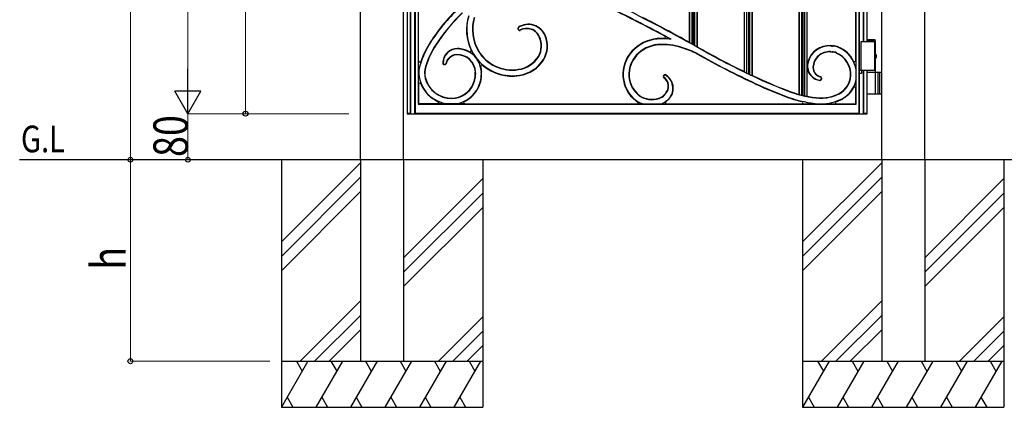
# Model space of a CAD drawing. Units: millimetres. Extents: x 0 to 8410, y 0 to 5940.
# Drawn here: x 3139 to 4851, y 2512 to 3186 of the extents above; entities that cross this region are included whole.
import ezdxf

# ---------------------------------------------------------------- set-up
doc = ezdxf.new("R2010")
doc.units = ezdxf.units.MM
for name, color, linetype, lineweight in [('USER1', 3, 'Continuous', 13), ('YKK_A1', 4, 'Continuous', 30), ('YKK_D', 6, 'Continuous', 13)]:
    doc.layers.add(name, color=color, linetype=linetype, lineweight=lineweight)
doc.styles.add('text-b', font='extslim2.shx', dxfattribs={"width": 0.8, "bigfont": 'extfont2.shx'})

msp = doc.modelspace()

# ---------------------------------------------------------------- linework, layer by layer
at = {"layer": 'YKK_A1'}
for p, q in [((3731.5, 2942.3), (3731.5, 4238.8)), ((3806.5, 2942.3), (3806.5, 4238.8)), ((4637.5, 2942.3), (4637.5, 4238.8)), ((4712.5, 2942.3), (4712.5, 4238.8)), ((3812.5, 4115.6), (3812.5, 3022.3)), ((4598.5, 3023.1), (4598.5, 4110.1)), ((4599.2, 3022.3), (4599.2, 4109.5)), ((4593.3, 3038.6), (4593.3, 4106.9)), ((4303.4, 3146), (4303.4, 4016.6)), ((4303.8, 3145.3), (4303.8, 4016.9)), ((4307.9, 3143), (4307.9, 4015.5)), ((4310.4, 3141.9), (4310.4, 4014.4)), ((4312.9, 3140.2), (4312.9, 4013.7)), ((4316.9, 3138), (4316.9, 4012.3)), ((4317.4, 3138.2), (4317.4, 4011.7)), ((4605.8, 3147.3), (4605.8, 3937.3)), ((4606.5, 3147.3), (4606.5, 3937.3)), ((4612.5, 3147.3), (4612.5, 3937.3)), ((4494.2, 3055.8), (4494.2, 3925.6)), ((4494.6, 3055.7), (4494.6, 3925)), ((4498.7, 3054.6), (4498.7, 3919.4)), ((4501.2, 3054), (4501.2, 3916)), ((4503.7, 3053.5), (4503.7, 3912.5)), ((4507.7, 3052.7), (4507.7, 3906.9)), ((4508.2, 3052.6), (4508.2, 3906.3)), ((4592.5, 3114.7), (4592.5, 3755)), ((3818.5, 3023.1), (3818.5, 3659.8)), ((3819.2, 3022.3), (3819.2, 3659.8)), ((3825.8, 3022.3), (3825.8, 3659.8)), ((3826.5, 3659.8), (3826.5, 3023.1)), ((3831.8, 3660.6), (3831.8, 3038.6)), ((3832.5, 3073.3), (3832.5, 3659.8)), ((4398.8, 3095.4), (4398.8, 3407.3)), ((4399.2, 3094.7), (4399.2, 3407.3)), ((4403.3, 3092.8), (4403.3, 3407.3)), ((4405.8, 3407.3), (4405.8, 3091.8)), ((4408.3, 3090.4), (4408.3, 3407.3)), ((4412.3, 3088.4), (4412.3, 3407.3)), ((4412.8, 3088.7), (4412.8, 3407.3)), ((4005.3, 3168.8), (4006, 3167.8)), ((4005.8, 3169.2), (4006.5, 3168.2)), ((4625.9, 3150.3), (4612.5, 3150.3)), ((4627, 3148.3), (4625.9, 3150.3)), ((4303.4, 3146), (4303.8, 3145.3)), ((4316.9, 3138), (4317.4, 3138.2)), ((4627, 3147.3), (4601, 3147.3)), ((4601, 3147.3), (4601, 3097.3)), ((4627, 3148.3), (4612.5, 3148.3)), ((4625, 3147.3), (4625, 3097.3)), ((4627, 3125.3), (4627, 3148.3)), ((4626.1, 3122.7), (4626.7, 3122.7)), ((4626.1, 3121.9), (4626.7, 3121.9)), ((4627, 3094.3), (4627, 3119.4)), ((4627.1, 3124.4), (4627.7, 3124.4)), ((4627.1, 3120.2), (4627.7, 3120.2)), ((3876.9, 3108.2), (3878.6, 3108.4)), ((3877, 3107.7), (3878.7, 3107.8)), ((4258.4, 3088.8), (4257.9, 3087.8)), ((4259, 3088.5), (4258.5, 3087.5)), ((4398.8, 3095.4), (4399.2, 3094.7)), ((4412.3, 3088.4), (4412.8, 3088.7)), ((4532.4, 3084.1), (4532.1, 3082.2)), ((4532.9, 3084), (4532.7, 3082.1)), ((4602.2, 3097.3), (4599.2, 3097.3)), ((4602.2, 3092.3), (4599.2, 3092.3)), ((4627, 3097.3), (4601, 3097.3)), ((4602.2, 3097.3), (4602.2, 3092.3)), ((4605.8, 3022.3), (4605.8, 3097.3)), ((4606.5, 3023.1), (4606.5, 3097.3)), ((4612.5, 3022.3), (4612.5, 3097.3)), ((4612.5, 3094.3), (4637.5, 3094.3)), ((4627, 3057.8), (4627, 3092.8)), ((4631, 3094.3), (4631, 3056.3)), ((4633.5, 3094.3), (4633.5, 3056.3)), ((3832.5, 3073.3), (3832.5, 3039.3)), ((4592.5, 3039.3), (4592.5, 3066.5)), ((4637.5, 3056.3), (4612.5, 3056.3)), ((3831.8, 3038.6), (3832.5, 3039.3)), ((3831.8, 3038.6), (4593.3, 3038.6)), ((3912.7, 3039.3), (3832.5, 3039.3)), ((3912.7, 3039.3), (4263.4, 3039.3)), ((4263.4, 3039.3), (4559, 3039.3)), ((4559, 3039.3), (4592.5, 3039.3)), ((4593.3, 3038.6), (4592.5, 3039.3)), ((3812.5, 3023.1), (3818.5, 3023.1)), ((3812.5, 3022.3), (4612.5, 3022.3)), ((3818.5, 3023.1), (3819.2, 3022.3)), ((3826.5, 3023.1), (3825.8, 3022.3)), ((3826.5, 3023.1), (4598.5, 3023.1)), ((4598.5, 3023.1), (4599.2, 3022.3)), ((4606.5, 3023.1), (4605.8, 3022.3)), ((4606.5, 3023.1), (4612.5, 3023.1)), ((5187.5, 2942.3), (3139, 2942.3)), ((3594, 2942.3), (3594, 2512.3)), ((3731.5, 2937), (3594, 2799.5)), ((3731.5, 2942.3), (3731.5, 2592.3)), ((3806.5, 2942.3), (3806.5, 2592.3)), ((3944, 2942.3), (3944, 2512.3)), ((4500, 2942.3), (4500, 2512.3)), ((4637.5, 2937), (4500, 2799.5)), ((4637.5, 2942.3), (4637.5, 2592.3)), ((4712.5, 2942.3), (4712.5, 2592.3)), ((4850, 2942.3), (4850, 2512.3)), ((3731.5, 2912), (3594, 2774.5)), ((4637.5, 2912), (4500, 2774.5)), ((3944, 2909.5), (3806.5, 2772)), ((4850, 2909.5), (4712.5, 2772)), ((3731.5, 2887), (3594, 2749.5)), ((3944, 2884.5), (3806.5, 2747)), ((4637.5, 2887), (4500, 2749.5)), ((4850, 2884.5), (4712.5, 2747)), ((3944, 2859.5), (3806.5, 2722)), ((4850, 2859.5), (4712.5, 2722)), ((3731.5, 2697), (3626.8, 2592.3)), ((4637.5, 2697), (4532.8, 2592.3)), ((3731.5, 2672), (3651.8, 2592.3)), ((4637.5, 2672), (4557.8, 2592.3)), ((3944, 2669.5), (3866.8, 2592.3)), ((4850, 2669.5), (4772.8, 2592.3)), ((3731.5, 2647), (3676.8, 2592.3)), ((3944, 2644.5), (3891.8, 2592.3)), ((4637.5, 2647), (4582.8, 2592.3)), ((4850, 2644.5), (4797.8, 2592.3)), ((3944, 2619.5), (3916.8, 2592.3)), ((4850, 2619.5), (4822.8, 2592.3)), ((3594, 2592.3), (3944, 2592.3)), ((3640.2, 2592.3), (3594, 2512.3)), ((3620.2, 2592.3), (3630.2, 2575)), ((3700.2, 2592.3), (3654, 2512.3)), ((3680.2, 2592.3), (3690.2, 2575)), ((3760.2, 2592.3), (3714, 2512.3)), ((3740.2, 2592.3), (3750.2, 2575)), ((3744, 2592.3), (3819, 2592.3)), ((3820.2, 2592.3), (3774, 2512.3)), ((3800.2, 2592.3), (3810.2, 2575)), ((3880.2, 2592.3), (3834, 2512.3)), ((3860.2, 2592.3), (3870.2, 2575)), ((3940.2, 2592.3), (3894, 2512.3)), ((3920.2, 2592.3), (3930.2, 2575)), ((4500, 2592.3), (4850, 2592.3)), ((4546.2, 2592.3), (4500, 2512.3)), ((4526.2, 2592.3), (4536.2, 2575)), ((4606.2, 2592.3), (4560, 2512.3)), ((4586.2, 2592.3), (4596.2, 2575)), ((4666.2, 2592.3), (4620, 2512.3)), ((4637.5, 2592.3), (4712.5, 2592.3)), ((4646.2, 2592.3), (4656.2, 2575)), ((4726.2, 2592.3), (4680, 2512.3)), ((4706.2, 2592.3), (4716.2, 2575)), ((4786.2, 2592.3), (4740, 2512.3)), ((4766.2, 2592.3), (4776.2, 2575)), ((4846.2, 2592.3), (4800, 2512.3)), ((4826.2, 2592.3), (4836.2, 2575)), ((3604, 2529.7), (3614, 2512.3)), ((3664, 2529.7), (3674, 2512.3)), ((3724, 2529.7), (3734, 2512.3)), ((3784, 2529.7), (3794, 2512.3)), ((3844, 2529.7), (3854, 2512.3)), ((3904, 2529.7), (3914, 2512.3)), ((4510, 2529.7), (4520, 2512.3)), ((4570, 2529.7), (4580, 2512.3)), ((4630, 2529.7), (4640, 2512.3)), ((4690, 2529.7), (4700, 2512.3)), ((4750, 2529.7), (4760, 2512.3)), ((4810, 2529.7), (4820, 2512.3)), ((3594, 2512.3), (3944, 2512.3)), ((4500, 2512.3), (4850, 2512.3))]:
    msp.add_line(p, q, dxfattribs=at)
for centre, radius, start, end in [((4134.4, 2963.7), 335.8, 134.047, 146.8618), ((4134.4, 2963.7), 335.2, 134.0455, 146.8618), ((2885.9, 586.3), 2915.6, 61.6286, 63.7467), ((2872.8, 560.5), 2954.3, 60.5386, 63.7391), ((4134.4, 2963.7), 325.3, 134.019, 146.8618), ((4134.4, 2963.7), 324.8, 134.0175, 146.8618), ((4000.1, 3168.3), 84.4, 163.3431, 205.1744), ((4000.1, 3168.3), 83.8, 163.3386, 209.8091), ((4000.1, 3168.3), 74, 163.2576, 209.7366), ((4000.1, 3168.3), 73.4, 163.2519, 209.7314), ((2885.9, 586.3), 2915, 61.8677, 63.7467), ((2885.9, 586.3), 2926, 61.0255, 62.832), ((4007.4, 3170.2), 2.5, 123.3168, 214.2063), ((4007.4, 3170.2), 1.89, 123.3168, 214.2063), ((4023.5, 3145.7), 31.9, 22.2904, 123.3168), ((4008.1, 3169.2), 2.5, 214.2063, 298.657), ((4023.5, 3145.7), 31.3, 22.2904, 123.3168), ((4008.1, 3169.2), 1.89, 214.2063, 298.657), ((4020.5, 3146.6), 24, 22.6007, 118.657), ((4020.5, 3146.6), 23.4, 22.5645, 118.657), ((4009.2, 3139.9), 36.3, 330.2274, 25.387), ((4009.2, 3139.9), 37, 330.2006, 25.3637), ((4009.2, 3139.9), 46.7, 329.8619, 22.1075), ((4009.2, 3139.9), 47.3, 329.845, 22.1099), ((4253.5, 3084.8), 68.1, 95.4044, 137.7418), ((4253.5, 3084.8), 67.5, 95.4044, 137.7434), ((4257.6, 3041.4), 111.7, 89.0793, 95.4044), ((4257.6, 3041.4), 111.1, 82.878, 95.4044), ((4259.5, 3155.1), 2, 269.0793, 61.8677), ((3987.1, 3059.9), 159.2, 146.8618, 162.7788), ((3987.1, 3059.9), 159.8, 146.8618, 160.5405), ((3987.1, 3059.9), 149.4, 146.8618, 162.7788), ((3987.1, 3059.9), 148.8, 146.8618, 162.7788), ((3900.1, 3109.8), 25.7, 89.3264, 179.3515), ((3900.1, 3109.8), 25.1, 89.3264, 179.3515), ((3899.9, 3093.2), 42.3, 60.1112, 89.3264), ((3899.9, 3093.2), 41.7, 2.7943, 89.3264), ((3921.9, 3131.6), 2, 240.1112, 25.1744), ((4253.5, 3084.8), 57.8, 95.4044, 137.7751), ((4253.5, 3084.8), 57.1, 95.4044, 137.7775), ((4257.6, 3041.4), 101.3, 71.2974, 95.4044), ((4257.6, 3041.4), 100.7, 71.2922, 95.4044), ((4241.9, 2979.5), 164.5, 63.0689, 73.0287), ((4241.9, 2979.5), 165.1, 63.0645, 73.0255), ((2885.9, 586.3), 2925.6, 60.9199, 61.0109), ((2885.9, 586.3), 2925.6, 60.7167, 60.8078), ((6369.7, 6793.3), 4191.9, 240.6852, 240.8311), ((5063.7, 4458.9), 1517.6, 240.9096, 245.0277), ((5063.7, 4458.9), 1517, 240.9326, 244.0035), ((4546.5, 3101.6), 39, 86.2594, 164.8964), ((4546.5, 3101.6), 38.4, 86.259, 164.8964), ((4568.6, 3439.3), 300, 266.259, 266.8146), ((4568.6, 3439.9), 300, 266.2594, 266.8142), ((4550.2, 3107.8), 32, 67.4025, 86.8146), ((4550.2, 3107.8), 32.6, 67.4025, 86.8142), ((4542.8, 3090.2), 51, 9.792, 67.4025), ((4542.8, 3090.2), 51.6, 27.1897, 67.4025), ((3892.1, 3109.1), 11.9, 146.8317, 175.3847), ((3892.1, 3109.1), 11.3, 146.8317, 175.3847), ((3899.6, 3104.2), 20.8, 91.5731, 146.8317), ((3899.6, 3104.2), 20.2, 91.5731, 146.8317), ((3899.9, 3093.2), 31.8, 2.7943, 91.5731), ((3899.9, 3093.2), 31.3, 2.7943, 91.5731), ((3995.3, 3167.3), 79.1, 210.9061, 279.1104), ((3995.3, 3167.3), 69.4, 210.9833, 279.1104), ((3995.3, 3167.3), 68.8, 210.9888, 279.1104), ((3998.2, 3149.5), 50.8, 279.1104, 326.9916), ((3998.2, 3149.5), 51.4, 279.1104, 327.0109), ((3998.2, 3149.5), 61.1, 279.1104, 327.2621), ((3998.2, 3149.5), 61.8, 279.1104, 327.2749), ((4246.7, 3090.5), 59.2, 137.373, 184.0198), ((4246.7, 3090.5), 58.6, 137.3711, 184.0198), ((4246.7, 3090.5), 48.9, 137.3341, 184.0198), ((4246.7, 3090.5), 48.2, 137.3313, 184.0198), ((5063.7, 4458.9), 1528, 240.7215, 245.0277), ((5063.7, 4458.9), 1527.4, 240.7211, 245.0277), ((4546.5, 3101.6), 28.6, 86.2506, 177.4146), ((4546.5, 3101.6), 28, 86.2501, 177.4146), ((4568, 3429.4), 300, 266.2506, 266.8231), ((4568, 3428.9), 300, 266.2501, 266.8236), ((4550.2, 3107.8), 21.6, 67.4025, 86.8236), ((4550.2, 3107.8), 22.1, 67.4025, 86.8231), ((4542.8, 3090.2), 40.6, 356.9326, 67.4025), ((4542.8, 3090.2), 41.2, 356.9326, 67.4025), ((3834.5, 3113.8), 2, 180, 340.5405), ((3879.2, 3093.3), 46.3, 162.7788, 195.3777), ((3879.2, 3093.3), 36.4, 162.7788, 195.3777), ((3879.2, 3093.3), 35.9, 162.7788, 195.3777), ((3876.8, 3110), 2.38, 179.3515, 275.4062), ((3876.8, 3110), 1.81, 179.3515, 275.4062), ((3878.4, 3110.2), 1.81, 275.4062, 355.3847), ((3878.4, 3110.2), 2.38, 275.4062, 355.3847), ((3942.6, 3104.9), 2, 49.809, 195.2891), ((3899.9, 3093.2), 42.3, 2.7943, 15.2891), ((3995.3, 3167.3), 79.8, 229.809, 279.1104), ((4533.4, 3105.1), 25.4, 164.8964, 173.2309), ((4533.4, 3105.1), 25.4, 186.7691, 261.9908), ((4533.4, 3105.1), 24.8, 164.8964, 261.9908), ((4533.7, 3102.2), 15.7, 177.4146, 224.4646), ((4533.7, 3102.2), 15.2, 177.4146, 224.4646), ((4590.5, 3114.7), 2, 207.1897, 0), ((3889.9, 3096.2), 57.4, 195.3777, 262.6364), ((3889.9, 3096.2), 47.5, 195.3777, 270.5171), ((3889.9, 3096.2), 47, 195.3777, 270.5171), ((3884.4, 3092.4), 46.7, 335.9504, 2.7943), ((3884.4, 3092.4), 47.3, 335.9504, 2.7943), ((3884.4, 3092.4), 57.2, 335.9504, 2.7943), ((3884.4, 3092.4), 57.7, 335.9504, 2.7943), ((4244.3, 3090.3), 56.8, 184.0198, 232.7864), ((4244.3, 3090.3), 56.2, 184.0198, 232.771), ((4244.3, 3090.3), 46.4, 184.0198, 232.4675), ((4244.3, 3090.3), 45.8, 184.0198, 232.444), ((4260.2, 3086.7), 2.5, 153.0712, 235.9375), ((4260.2, 3086.7), 1.89, 153.0712, 235.9375), ((4260.7, 3087.6), 2.5, 58.9106, 153.0712), ((4248.9, 3070), 17.6, 341.5862, 55.9375), ((4260.7, 3087.6), 1.89, 58.9106, 153.0712), ((4248.9, 3070), 18.2, 341.5568, 55.9375), ((4247.8, 3066.3), 26.8, 322.3746, 58.9106), ((4247.8, 3066.3), 27.4, 322.3452, 58.9106), ((5063.7, 4458.9), 1517.4, 244.0299, 244.2004), ((5063.7, 4458.9), 1517.4, 244.4099, 244.5799), ((5063.7, 4458.9), 1517, 244.5903, 245.0277), ((4723.6, 3728.8), 712.1, 245.0277, 249.9475), ((4723.6, 3728.8), 711.5, 245.0277, 249.9475), ((4535.6, 3104.1), 18.5, 224.4646, 255.267), ((4535.6, 3104.1), 17.9, 224.4646, 255.267), ((4530.2, 3082.4), 1.93, 261.9908, 352.3121), ((4530.2, 3082.4), 2.5, 261.9908, 352.3121), ((4530.5, 3084.3), 1.93, 352.3121, 75.267), ((4530.5, 3084.3), 2.5, 352.3121, 75.267), ((4546.7, 3090), 36.7, 297.706, 356.9326), ((4546.7, 3090), 37.3, 297.706, 356.9326), ((4546.7, 3090), 47.1, 297.706, 349.8477), ((4625.5, 3092.8), 1.5, 0, 90), ((3834.5, 3073.3), 2, 22.5322, 180), ((3889.9, 3096.2), 58, 202.5322, 246.3343), ((3890, 3090), 40.7, 270.5171, 335.9504), ((3890, 3090), 41.2, 270.5171, 335.9504), ((3890, 3090), 51.1, 277.8016, 335.9504), ((3890, 3090), 51.7, 295.0328, 335.9504), ((4241.4, 3073.3), 25.7, 290.1342, 339.8379), ((4241.4, 3073.3), 26.4, 290.1044, 339.8581), ((4723.6, 3728.8), 722.5, 245.0277, 249.9475), ((4723.6, 3728.8), 721.9, 245.0277, 249.9475), ((4546.7, 3090), 47.7, 297.706, 331.7539), ((4590.5, 3066.5), 2, 0, 151.7539), ((4238.4, 3086.7), 40.1, 235.9799, 287.5901), ((4238.4, 3086.7), 39.5, 236.0071, 287.5705), ((4241.4, 3073.3), 36.1, 289.756, 319.746), ((4241.4, 3073.3), 36.7, 304.4272, 319.7679), ((4540.7, 3227.6), 189, 249.9475, 257.2162), ((4540.7, 3227.6), 188.4, 249.9475, 266.2808), ((4540.7, 3227.6), 178.6, 249.9475, 266.2706), ((4540.7, 3227.6), 178, 249.9475, 266.4671), ((4532.1, 3111.5), 62.2, 267.1895, 272.8105), ((4532.4, 3125.9), 76, 267.9793, 270.287), ((4532.8, 3116.6), 77.1, 269.6075, 297.706), ((4532.8, 3116.6), 66.7, 270, 297.706), ((4532.8, 3116.6), 67.3, 272.0379, 297.706), ((4532.8, 3116.6), 77.7, 289.2221, 297.706), ((4625.5, 3057.8), 1.5, 270, 0), ((3865.8, 3041.3), 2, 270, 66.3343), ((3912.7, 3041.3), 2, 115.0328, 270), ((4238.4, 3086.7), 50.5, 235.6157, 239.9444), ((4238.4, 3086.7), 49.9, 235.6331, 251.9917), ((4212.1, 3041.3), 2, 270, 59.9444), ((4263.4, 3041.3), 2, 124.4272, 270), ((4498.4, 3041.3), 2, 270, 77.2162), ((4532.5, 3093.6), 54.1, 265.7742, 269.7854), ((4559, 3041.3), 2, 109.2221, 270)]:
    msp.add_arc(centre, radius, start, end, dxfattribs=at)
for centre, major_axis, start_param, end_param in [((3132.9, 586.3), (2822.8, 0), 1.140514, 1.141488), ((2617, 586.3), (3073.9, 0), 0.98641, 0.987385), ((4935, 4458.9), (1470.9, 0), 4.342512, 4.344334), ((5202.5, 4458.9), (1586.9, 0), 4.186387, 4.188208)]:
    msp.add_ellipse(centre, major_axis=major_axis, ratio=0.996166, start_param=start_param, end_param=end_param, dxfattribs=at)
at = {"layer": 'YKK_A1', "extrusion": (0, 0, -1)}
for centre, major_axis, start_param, end_param in [((4625.7, 3122.3), (0, -3.5), 2.857754, 6.567024), ((4619.7, 3122.3), (0, 9), 1.524113, 1.61748), ((4620.9, 3122.3), (0, 9), 1.335292, 1.430335), ((4620.9, 3122.3), (0, 9), 1.711258, 1.806301), ((4621.5, 3122.3), (0, 9), 1.335292, 1.430335), ((4621.5, 3122.3), (0, 9), 1.711258, 1.806301)]:
    msp.add_ellipse(centre, major_axis=major_axis, ratio=0.707107, start_param=start_param, end_param=end_param, dxfattribs=at)
at = {"layer": 'YKK_A1'}
for points, knots in [([(4626.7, 3122.7), (4626.7, 3122.8), (4626.8, 3122.8), (4626.9, 3122.8), (4627, 3122.9), (4627.1, 3123), (4627.1, 3123.1), (4627.2, 3123.3), (4627.2, 3123.4), (4627.2, 3123.5), (4627.2, 3123.6)], [0, 0, 0, 0, 0.116458, 0.236113, 0.362305, 0.496955, 0.64059, 0.792617, 0.951605, 1.115527, 1.115527, 1.115527, 1.115527]), ([(4627.2, 3121.1), (4627.2, 3121.1), (4627.2, 3121.2), (4627.2, 3121.4), (4627.1, 3121.5), (4627.1, 3121.7), (4627, 3121.8), (4626.9, 3121.8), (4626.8, 3121.9), (4626.7, 3121.9), (4626.7, 3121.9)], [0, 0, 0, 0, 0.163922, 0.32291, 0.474935, 0.618569, 0.753217, 0.879409, 0.999064, 1.115521, 1.115521, 1.115521, 1.115521]), ([(4627.8, 3123.6), (4627.8, 3123.5), (4627.8, 3123.4), (4627.9, 3123.3), (4627.9, 3123.1), (4628, 3123), (4628.1, 3122.9), (4628.1, 3122.9), (4628.2, 3122.8)], [0, 0, 0, 0, 0.1660377, 0.3303258, 0.4893576, 0.640337, 0.7815789, 0.8599587, 0.8599587, 0.8599587, 0.8599587]), ([(4628.2, 3121.8), (4628.1, 3121.8), (4628.1, 3121.8), (4628, 3121.7), (4627.9, 3121.5), (4627.9, 3121.4), (4627.8, 3121.2), (4627.8, 3121.1), (4627.8, 3121.1)], [0, 0, 0, 0, 0.0783682, 0.2196115, 0.3705927, 0.529626, 0.6939153, 0.8599535, 0.8599535, 0.8599535, 0.8599535])]:
    msp.add_open_spline(points, degree=3, knots=knots, dxfattribs=at)
at = {"layer": 'YKK_D'}
for p, q in [((3331.5, 4242.3), (3331.5, 2942.3)), ((3431.5, 4177.3), (3431.5, 3067.3)), ((3531.5, 3722.3), (3531.5, 3022.3)), ((3711.5, 3022.3), (3430.5, 3022.3)), ((3711.5, 3022.3), (3430.5, 3022.3)), ((3431.5, 3022.3), (3431.5, 2942.3)), ((3711.5, 3022.3), (3530.5, 3022.3)), ((3574, 2942.3), (3330.5, 2942.3)), ((3574, 2942.3), (3330.5, 2942.3)), ((3331.5, 2592.3), (3331.5, 2942.3)), ((3574, 2942.3), (3430.5, 2942.3)), ((3574, 2592.3), (3330.5, 2592.3))]:
    msp.add_line(p, q, dxfattribs=at)
at = {"layer": 'YKK_D', "lineweight": -2}
for p, q in [((3431.5, 3022.3), (3431.5, 3100.3)), ((3431.5, 3022.3), (3409, 3061.3)), ((3454, 3061.3), (3409, 3061.3)), ((3431.5, 3022.3), (3454, 3061.3))]:
    msp.add_line(p, q, dxfattribs=at)
at = {"layer": 'YKK_D', "linetype": 'ByBlock', "lineweight": -2}
for centre in [(3531.5, 3022.3), (3331.5, 2942.3), (3331.5, 2942.3), (3431.5, 2942.3), (3331.5, 2592.3)]:
    msp.add_circle(centre, 4.25, dxfattribs=at)

# ---------------------------------------------------------------- texts
at = {"layer": 'USER1', "style": 'text-b', "width": 0.8}
msp.add_text('G.L', height=46.36, dxfattribs=at).set_placement((3141.3, 2955.2))
at = {"layer": 'YKK_D', "style": 'text-b', "width": 0.8}
for s, p in [('80', (3431.5, 2947.1)), ('h', (3323.5, 2751.3))]:
    msp.add_text(s, height=60, rotation=90, dxfattribs=at).set_placement(p)

doc.saveas('drawing.dxf')
